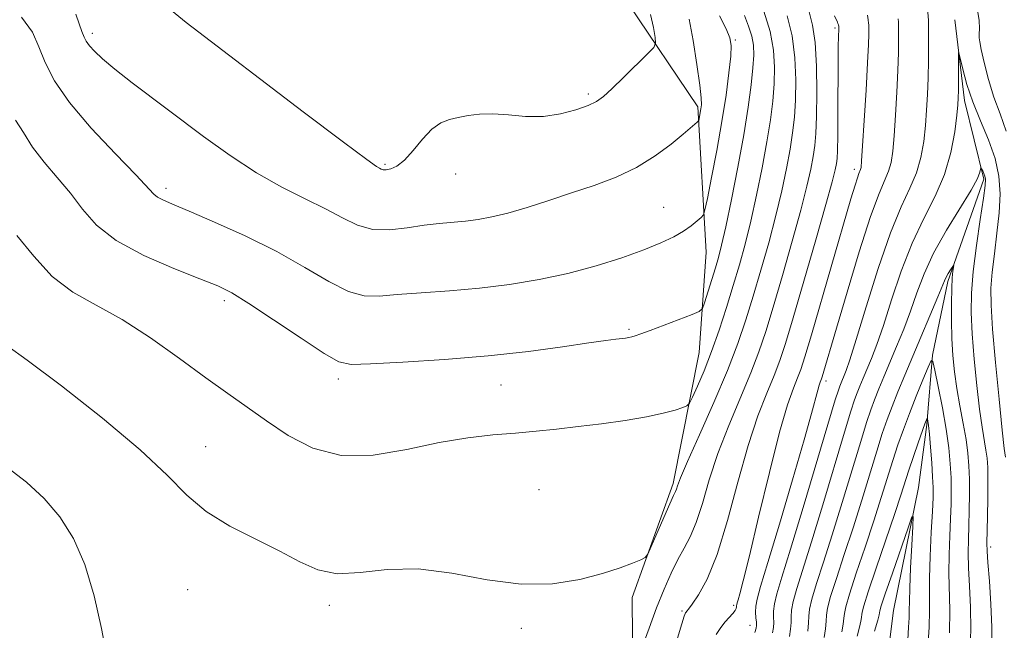
# Model space of a CAD drawing. Extents: x 2084800 to 2087700, y 342300 to 345200.
# Drawn here: x 2086110 to 2086269, y 343099 to 343198 of the extents above; entities that cross this region are included whole.
import ezdxf

# ---------------------------------------------------------------- set-up
doc = ezdxf.new("R2010")
doc.units = 0
doc.header["$MEASUREMENT"] = 0
for name, color, linetype, lineweight in [('DTM HARD BREAKLINE', 7, 'Continuous', 0), ('DTM SPOT ELEVATION', 2, 'Continuous', 13), ('INDEX CONTOUR', 41, 'Continuous', 13), ('INTERMEDIATE CONTOUR', 44, 'Continuous', 0)]:
    doc.layers.add(name, color=color, linetype=linetype, lineweight=lineweight)

msp = doc.modelspace()

# ---------------------------------------------------------------- linework, layer by layer
at = {"layer": 'DTM HARD BREAKLINE'}
for points in [[(2086219.84, 343183.72, 1178.3), (2086208.56, 343200.5, 1181.15)], [(2086261.464, 343197.816, 1158.244), (2086263.06, 343184.78, 1157.59), (2086266.15, 343172.01, 1155.71), (2086260.36, 343155.44, 1153.66), (2086257.83, 343143.54, 1152.07), (2086256.92, 343132.28, 1149.77), (2086255.61, 343122.11, 1148.38), (2086251.53, 343102.17, 1146.44), (2086249.06, 343082.49, 1143.27), (2086246.31, 343048.46, 1140.79), (2086244.22, 343026.77, 1139.04), (2086244.1, 343013.9, 1137.33), (2086245.16, 342999.27, 1136.8), (2086251.58, 342983.53, 1136.42), (2086253.72, 342969.3, 1134.63), (2086252.48, 342953.09, 1134), (2086256.62, 342937.36, 1133.37), (2086258.17, 342917.64, 1132.53)], [(2086219.84, 343183.72, 1178.3), (2086221.21, 343160.21, 1175.2), (2086220.05, 343143.96, 1173.14), (2086215.83, 343122.72, 1170.33), (2086209.22, 343104.31, 1169.82), (2086209.29, 343091.26, 1167.9), (2086207.89, 343070.99, 1166.29), (2086203.25, 343047.94, 1164.26), (2086198.6, 343024.49, 1163.36), (2086195.22, 343007.66, 1162.47), (2086196.48, 342992.59, 1160.47), (2086193.91, 342976.15, 1160.53), (2086195.61, 342964.48, 1159.56), (2086203.45, 342944.93, 1156.69), (2086209.89, 342926.19, 1153.26), (2086218.38, 342911.85, 1148.76), (2086220.18, 342889.75, 1144.26), (2086227.25, 342873.61, 1140.03), (2086231.3, 342856.91, 1134.36), (2086232.19, 342845.65, 1132.11), (2086232.07, 342833.21, 1129.73)]]:
    msp.add_polyline3d(points, dxfattribs=at)
at = {"layer": 'DTM SPOT ELEVATION'}
for p in [(2086121.76, 343195.65, 1178.4), (2086242.08, 343196.53, 1166.25), (2086225.91, 343194.55, 1175.8), (2086202.11, 343185.81, 1180.3), (2086169.15, 343174.44, 1180.2), (2086180.59, 343172.85, 1179.4), (2086245.21, 343173.64, 1164.44), (2086133.68, 343170.52, 1176.4), (2086214.3, 343167.45, 1176.9), (2086143.13, 343152.35, 1173.6), (2086208.67, 343147.7, 1174.2), (2086161.62, 343139.67, 1173.6), (2086240.6, 343139.34, 1161.57), (2086187.94, 343138.72, 1173.2), (2086140.14, 343128.69, 1170.8), (2086194.1, 343121.74, 1170.6), (2086267.27, 343112.45, 1156.41), (2086137.2, 343105.54, 1169.1), (2086160.14, 343103.02, 1169.6), (2086225.65, 343103.02, 1164.3), (2086217.28, 343102.08, 1166.2), (2086191.25, 343099.31, 1169.8), (2086228.28, 343099.77, 1162.8)]:
    msp.add_point(p, dxfattribs=at)
at = {"layer": 'INDEX CONTOUR'}
for points in [[(2086231.956, 343098.553, 1160), (2086232.107, 343099.443, 1160), (2086232.143, 343100.2499, 1160), (2086232.112, 343101.0959, 1160), (2086232.113, 343102.074, 1160), (2086232.254, 343103.27, 1160), (2086232.6541, 343104.884, 1160), (2086233.471, 343107.579, 1160), (2086234.873, 343112.135, 1160), (2086236.908, 343118.881, 1160), (2086242.109, 343136.28, 1160), (2086242.607, 343137.883, 1160), (2086242.82, 343138.488, 1160), (2086243.861, 343141.041, 1160), (2086244.455, 343142.749, 1160), (2086245.498, 343146.053, 1160), (2086247.105, 343151.343, 1160), (2086249.052, 343157.568, 1160), (2086251.03, 343163.32, 1160), (2086252.774, 343167.538, 1160), (2086254.202, 343170.552, 1160), (2086255.278, 343173.0411, 1160), (2086255.991, 343175.557, 1160), (2086256.428, 343178.143, 1160), (2086256.7, 343180.717, 1160), (2086256.901, 343183.229, 1160), (2086257.049, 343185.762, 1160), (2086257.146, 343188.432, 1160), (2086257.196, 343191.267, 1160), (2086257.213, 343195.978, 1160), (2086257.209, 343197.146, 1160), (2086257.193, 343197.76, 1160), (2086256.927, 343200.905, 1160)], [(2086107.898, 343145.097, 1170), (2086111.181, 343142.731, 1170), (2086116.757, 343138.543, 1170), (2086123.414, 343133.334, 1170), (2086129.515, 343128.223, 1170), (2086133.8691, 343124.087, 1170), (2086137.085, 343120.849, 1170), (2086140.218, 343118.193, 1170), (2086144.046, 343115.8489, 1170), (2086148.232, 343113.73, 1170), (2086152.1559, 343111.798, 1170), (2086155.396, 343110.065, 1170), (2086158.295, 343108.754, 1170), (2086161.392, 343108.137, 1170), (2086165.123, 343108.332, 1170), (2086169.523, 343108.823, 1170), (2086174.524, 343108.939, 1170), (2086180.013, 343108.235, 1170), (2086185.692, 343107.168, 1170), (2086191.217, 343106.418, 1170), (2086196.282, 343106.495, 1170), (2086200.721, 343107.203, 1170), (2086204.4061, 343108.176, 1170), (2086207.243, 343109.096, 1170), (2086209.276, 343109.854, 1170), (2086210.583, 343110.395, 1170), (2086211.293, 343110.749, 1170), (2086211.734, 343111.299, 1170), (2086212.285, 343112.518, 1170), (2086214.313, 343117.234, 1170), (2086215.284, 343119.455, 1170), (2086215.89, 343120.79, 1170), (2086216.201, 343121.448, 1170), (2086216.363, 343121.831, 1170), (2086216.55, 343122.375, 1170), (2086217.049, 343123.657, 1170), (2086218.174, 343126.289, 1170), (2086220.1, 343130.611, 1170), (2086222.434, 343135.877, 1170), (2086224.6471, 343141.07, 1170), (2086226.338, 343145.432, 1170), (2086227.638, 343149.249, 1170), (2086228.811, 343153.066, 1170), (2086230.056, 343157.286, 1170), (2086231.318, 343161.742, 1170), (2086232.479, 343166.122, 1170), (2086233.443, 343170.161, 1170), (2086234.205, 343173.764, 1170), (2086234.784, 343176.885, 1170), (2086235.198, 343179.546, 1170), (2086235.4729, 343182.062, 1170), (2086235.636, 343184.822, 1170), (2086235.692, 343188.095, 1170), (2086235.553, 343191.674, 1170), (2086235.11, 343195.233, 1170), (2086234.309, 343198.492, 1170)], [(2086134.606, 343199.328, 1180), (2086136.964, 343197.411, 1180), (2086155.928, 343182.9379, 1180), (2086162.425, 343178.011, 1180), (2086166.2, 343175.199, 1180), (2086167.797, 343174.0689, 1180), (2086168.275, 343173.784, 1180), (2086168.538, 343173.653, 1180), (2086168.857, 343173.566, 1180), (2086169.343, 343173.56, 1180), (2086170.087, 343173.696, 1180), (2086171.087, 343174.149, 1180), (2086172.317, 343175.117, 1180), (2086173.737, 343176.691, 1180), (2086175.255, 343178.5101, 1180), (2086176.765, 343180.106, 1180), (2086178.191, 343181.126, 1180), (2086179.588, 343181.69, 1180), (2086181.041, 343182.036, 1180), (2086182.638, 343182.344, 1180), (2086184.47, 343182.569, 1180), (2086186.628, 343182.609, 1180), (2086189.161, 343182.422, 1180), (2086191.947, 343182.2, 1180), (2086194.822, 343182.198, 1180), (2086197.611, 343182.591, 1180), (2086200.103, 343183.247, 1180), (2086202.075, 343183.958, 1180), (2086203.426, 343184.599, 1180), (2086204.534, 343185.394, 1180), (2086205.896, 343186.6511, 1180), (2086207.832, 343188.532, 1180), (2086211.721, 343192.357, 1180), (2086212.693, 343193.369, 1180), (2086213.003, 343194.047, 1180), (2086212.92, 343194.975, 1180), (2086212.65, 343196.582, 1180), (2086212.1641, 343198.692, 1180)], [(2086265.137, 343199.398, 1160), (2086265.396, 343197.75, 1160), (2086265.45, 343196.437, 1160), (2086265.418, 343195.509, 1160), (2086265.41, 343194.922, 1160), (2086265.503, 343194.269, 1160), (2086265.759, 343193.05, 1160), (2086266.231, 343190.926, 1160), (2086266.913, 343188.1929, 1160), (2086267.784, 343185.309, 1160), (2086268.799, 343182.588, 1160), (2086269.801, 343179.778, 1160)], [(2086245.649, 343098.034, 1150), (2086246.097, 343099.689, 1150), (2086246.317, 343100.7291, 1150), (2086246.455, 343101.901, 1150), (2086246.712, 343102.945, 1150), (2086247.42, 343105.195, 1150), (2086248.715, 343109.043, 1150), (2086251.731, 343117.873, 1150), (2086252.727, 343120.866, 1150), (2086254.0381, 343124.915, 1150), (2086254.777, 343127.116, 1150), (2086255.547, 343129.357, 1150), (2086256.616, 343132.385, 1150), (2086256.992, 343133.349, 1150), (2086257.022, 343133.336, 1150), (2086257.056, 343133.191, 1150), (2086257.117, 343132.861, 1150), (2086257.215, 343132.134, 1150), (2086257.357, 343130.755, 1150), (2086257.541, 343128.607, 1150), (2086257.731, 343126.111, 1150), (2086257.88, 343123.827, 1150), (2086257.951, 343122.105, 1150), (2086257.9359, 343120.458, 1150), (2086257.835, 343118.193, 1150), (2086257.662, 343114.862, 1150), (2086257.478, 343111, 1150), (2086257.36, 343107.389, 1150), (2086257.349, 343104.574, 1150), (2086257.367, 343102.157, 1150), (2086257.3, 343099.504, 1150), (2086257.077, 343096.181, 1150)]]:
    msp.add_polyline3d(points, dxfattribs=at)
at = {"layer": 'INTERMEDIATE CONTOUR'}
for points in [[(2086109.316, 343181.5781, 1174), (2086110.591, 343179.561, 1174), (2086112.056, 343177.209, 1174), (2086113.9439, 343174.772, 1174), (2086116.0829, 343172.292, 1174), (2086118.2, 343169.762, 1174), (2086120.168, 343167.182, 1174), (2086122.4461, 343164.6, 1174), (2086125.641, 343162.071, 1174), (2086130.079, 343159.671, 1174), (2086134.958, 343157.554, 1174), (2086139.197, 343155.897, 1174), (2086142.08, 343154.743, 1174), (2086144.349, 343153.617, 1174), (2086147.114, 343151.913, 1174), (2086151.108, 343149.267, 1174), (2086155.56, 343146.279, 1174), (2086159.323, 343143.793, 1174), (2086161.688, 343142.441, 1174), (2086163.689, 343142.021, 1174), (2086166.797, 343142.122, 1174), (2086172.055, 343142.4051, 1174), (2086178.791, 343142.821, 1174), (2086185.903, 343143.393, 1174), (2086192.426, 343144.115, 1174), (2086197.939, 343144.867, 1174), (2086202.158, 343145.5, 1174), (2086204.922, 343145.901, 1174), (2086206.554, 343146.115, 1174), (2086208.151, 343146.301, 1174), (2086208.663, 343146.379, 1174), (2086209.14, 343146.481, 1174), (2086209.711, 343146.645, 1174), (2086210.621, 343146.958, 1174), (2086212.14, 343147.522, 1174), (2086218.915, 343150.119, 1174), (2086220.069, 343150.606, 1174), (2086220.592, 343151.098, 1174), (2086220.931, 343152.015, 1174), (2086222.682, 343157.657, 1174), (2086223.1881, 343159.368, 1174), (2086223.696, 343161.3371, 1174), (2086224.362, 343164.299, 1174), (2086225.286, 343168.72, 1174), (2086226.327, 343173.987, 1174), (2086227.283, 343179.219, 1174), (2086227.995, 343183.691, 1174), (2086228.471, 343187.294, 1174), (2086228.757, 343190.077, 1174), (2086228.888, 343192.132, 1174), (2086228.84, 343193.734, 1174), (2086228.5769, 343195.202, 1174), (2086228.074, 343196.793, 1174), (2086227.375, 343198.519, 1174)], [(2086109.546, 343162.906, 1172), (2086112.259, 343159.5621, 1172), (2086115.2691, 343156.273, 1172), (2086118.625, 343153.746, 1172), (2086122.377, 343151.626, 1172), (2086126.58, 343149.291, 1172), (2086131.2001, 343146.308, 1172), (2086135.872, 343142.999, 1172), (2086140.143, 343139.877, 1172), (2086143.707, 343137.311, 1172), (2086149.972, 343132.904, 1172), (2086153.464, 343130.5379, 1172), (2086157.465, 343128.453, 1172), (2086162.067, 343127.257, 1172), (2086167.27, 343127.348, 1172), (2086172.7101, 343128.278, 1172), (2086177.93, 343129.387, 1172), (2086182.572, 343130.154, 1172), (2086186.658, 343130.607, 1172), (2086190.307, 343130.913, 1172), (2086193.661, 343131.214, 1172), (2086196.951, 343131.554, 1172), (2086200.431, 343131.954, 1172), (2086204.242, 343132.426, 1172), (2086208.076, 343132.9579, 1172), (2086211.511, 343133.529, 1172), (2086214.207, 343134.112, 1172), (2086216.15, 343134.639, 1172), (2086217.405, 343135.036, 1172), (2086218.085, 343135.302, 1172), (2086218.488, 343135.735, 1172), (2086218.9611, 343136.7031, 1172), (2086219.768, 343138.489, 1172), (2086220.85, 343141.015, 1172), (2086222.067, 343144.112, 1172), (2086223.295, 343147.602, 1172), (2086224.478, 343151.254, 1172), (2086225.579, 343154.825, 1172), (2086226.5719, 343158.168, 1172), (2086227.501, 343161.52, 1172), (2086228.421, 343165.211, 1172), (2086229.365, 343169.44, 1172), (2086230.2661, 343173.876, 1172), (2086231.033, 343178.052, 1172), (2086231.597, 343181.618, 1172), (2086231.972, 343184.6781, 1172), (2086232.197, 343187.45, 1172), (2086232.279, 343190.14, 1172), (2086232.107, 343192.914, 1172), (2086231.539, 343195.926, 1172), (2086230.516, 343199.218, 1172)], [(2086110.282, 343198.257, 1176), (2086112.077, 343195.814, 1176), (2086113.094, 343193.462, 1176), (2086114.111, 343190.92, 1176), (2086115.623, 343187.978, 1176), (2086118.0531, 343184.443, 1176), (2086121.592, 343180.286, 1176), (2086125.495, 343176.121, 1176), (2086128.782, 343172.723, 1176), (2086131.722, 343169.62, 1176), (2086132.34, 343169.112, 1176), (2086133.185, 343168.667, 1176), (2086134.736, 343167.997, 1176), (2086137.445, 343166.861, 1176), (2086141.564, 343165.092, 1176), (2086146.541, 343162.8309, 1176), (2086151.626, 343160.295, 1176), (2086156.187, 343157.7231, 1176), (2086160.072, 343155.452, 1176), (2086163.249, 343153.839, 1176), (2086165.795, 343153.126, 1176), (2086168.221, 343153.077, 1176), (2086171.143, 343153.341, 1176), (2086175.011, 343153.636, 1176), (2086179.592, 343153.963, 1176), (2086184.484, 343154.3901, 1176), (2086189.351, 343154.98, 1176), (2086194.126, 343155.7661, 1176), (2086198.807, 343156.771, 1176), (2086203.35, 343157.99, 1176), (2086207.535, 343159.309, 1176), (2086211.1, 343160.582, 1176), (2086213.86, 343161.698, 1176), (2086215.934, 343162.685, 1176), (2086217.519, 343163.602, 1176), (2086218.776, 343164.483, 1176), (2086219.731, 343165.258, 1176), (2086220.373, 343165.834, 1176), (2086220.733, 343166.243, 1176), (2086220.996, 343167.0391, 1176), (2086221.389, 343168.905, 1176), (2086222.067, 343172.287, 1176), (2086222.915, 343176.684, 1176), (2086223.747, 343181.358, 1176), (2086224.409, 343185.6579, 1176), (2086224.877, 343189.2719, 1176), (2086225.1611, 343191.971, 1176), (2086225.248, 343193.678, 1176), (2086225.04, 343194.915, 1176), (2086224.421, 343196.353, 1176), (2086223.347, 343198.488, 1176)], [(2086119.091, 343198.75, 1178), (2086119.61, 343197.157, 1178), (2086120.069, 343195.925, 1178), (2086120.417, 343195.046, 1178), (2086120.768, 343194.355, 1178), (2086121.278, 343193.6461, 1178), (2086122.106, 343192.732, 1178), (2086123.429, 343191.492, 1178), (2086125.427, 343189.821, 1178), (2086128.217, 343187.648, 1178), (2086139.767, 343178.951, 1178), (2086144.073, 343175.84, 1178), (2086148.353, 343173.035, 1178), (2086152.456, 343170.734, 1178), (2086156.232, 343168.849, 1178), (2086159.527, 343167.2211, 1178), (2086162.269, 343165.749, 1178), (2086164.709, 343164.5709, 1178), (2086167.175, 343163.886, 1178), (2086169.903, 343163.81, 1178), (2086172.752, 343164.132, 1178), (2086175.489, 343164.56, 1178), (2086177.934, 343164.862, 1178), (2086182.193, 343165.249, 1178), (2086184.233, 343165.504, 1178), (2086186.449, 343165.91, 1178), (2086189.053, 343166.547, 1178), (2086192.187, 343167.466, 1178), (2086195.707, 343168.585, 1178), (2086199.396, 343169.795, 1178), (2086203.06, 343171.025, 1178), (2086206.5959, 343172.363, 1178), (2086209.924, 343173.937, 1178), (2086212.951, 343175.798, 1178), (2086215.527, 343177.694, 1178), (2086217.49, 343179.295, 1178), (2086219.753, 343181.243, 1178), (2086219.91, 343181.398, 1178), (2086219.985, 343181.539, 1178), (2086220.042, 343181.788, 1178), (2086220.241, 343182.802, 1178), (2086220.35, 343183.412, 1178), (2086220.422, 343184.064, 1178), (2086220.385, 343185.174, 1178), (2086220.158, 343187.258, 1178), (2086219.69, 343190.59, 1178), (2086219.072, 343194.461, 1178), (2086218.427, 343197.917, 1178)], [(2086210.808, 343096.224, 1168), (2086211.938, 343099.343, 1168), (2086213.171, 343102.628, 1168), (2086214.365, 343105.628, 1168), (2086215.499, 343108.236, 1168), (2086216.581, 343110.433, 1168), (2086217.619, 343112.279, 1168), (2086218.621, 343114.135, 1168), (2086219.594, 343116.441, 1168), (2086220.571, 343119.531, 1168), (2086221.682, 343123.314, 1168), (2086223.08, 343127.596, 1168), (2086224.84, 343132.152, 1168), (2086228.431, 343140.659, 1168), (2086229.737, 343144.042, 1168), (2086230.842, 343147.342, 1168), (2086232.043, 343151.308, 1168), (2086233.539, 343156.405, 1168), (2086235.136, 343161.964, 1168), (2086236.537, 343167.034, 1168), (2086237.521, 343170.881, 1168), (2086238.145, 343173.653, 1168), (2086238.534, 343175.718, 1168), (2086238.799, 343177.473, 1168), (2086238.974, 343179.446, 1168), (2086239.076, 343182.195, 1168), (2086239.111, 343186.037, 1168), (2086239.044, 343190.33, 1168), (2086238.832, 343194.186, 1168), (2086238.44, 343196.98, 1168), (2086237.87, 343199.115, 1168)], [(2086216.526, 343097.708, 1166), (2086217.231, 343099.999, 1166), (2086217.639, 343101.258, 1166), (2086217.836, 343101.781, 1166), (2086217.929, 343101.934, 1166), (2086218.033, 343102.0569, 1166), (2086218.305, 343102.404, 1166), (2086218.909, 343103.206, 1166), (2086219.959, 343104.713, 1166), (2086221.359, 343107.269, 1166), (2086222.96, 343111.235, 1166), (2086224.632, 343116.741, 1166), (2086226.319, 343122.9779, 1166), (2086227.985, 343128.904, 1166), (2086229.581, 343133.693, 1166), (2086231.023, 343137.388, 1166), (2086232.216, 343140.249, 1166), (2086233.137, 343142.652, 1166), (2086234.0461, 343145.435, 1166), (2086235.276, 343149.549, 1166), (2086237.023, 343155.523, 1166), (2086238.9531, 343162.186, 1166), (2086240.596, 343167.945, 1166), (2086241.6, 343171.601, 1166), (2086242.084, 343173.542, 1166), (2086242.285, 343174.55, 1166), (2086242.4011, 343175.38, 1166), (2086242.476, 343176.6711, 1166), (2086242.518, 343179.031, 1166), (2086242.533, 343182.79, 1166), (2086242.549, 343191.029, 1166), (2086242.58, 343193.601, 1166), (2086242.621, 343195.043, 1166), (2086242.683, 343196.426, 1166), (2086242.664, 343196.757, 1166), (2086242.604, 343197.033, 1166), (2086242.544, 343197.2279, 1166), (2086242.454, 343197.468, 1166), (2086242.004, 343198.471, 1166)], [(2086222.8079, 343098.287, 1164), (2086223.559, 343099.412, 1164), (2086224.289, 343100.34, 1164), (2086225.487, 343101.7089, 1164), (2086225.864, 343102.179, 1164), (2086226.055, 343102.524, 1164), (2086226.115, 343102.774, 1164), (2086226.1221, 343102.962, 1164), (2086226.145, 343103.138, 1164), (2086226.219, 343103.4141, 1164), (2086226.373, 343103.923, 1164), (2086226.654, 343104.9, 1164), (2086227.204, 343107.01, 1164), (2086228.186, 343111.026, 1164), (2086229.679, 343117.304, 1164), (2086231.425, 343124.546, 1164), (2086233.082, 343131.04, 1164), (2086234.3781, 343135.479, 1164), (2086235.325, 343138.174, 1164), (2086236.001, 343139.839, 1164), (2086236.527, 343141.227, 1164), (2086237.167, 343143.241, 1164), (2086238.227, 343146.822, 1164), (2086244.641, 343168.835, 1164), (2086245.306, 343171.073, 1164), (2086245.68, 343172.255, 1164), (2086245.928, 343172.928, 1164), (2086246.208, 343173.581, 1164), (2086246.285, 343173.944, 1164), (2086246.378, 343174.995, 1164), (2086246.537, 343177.41, 1164), (2086246.7941, 343181.537, 1164), (2086247.088, 343186.441, 1164), (2086247.335, 343190.859, 1164), (2086247.472, 343193.819, 1164), (2086247.522, 343195.49, 1164), (2086247.528, 343196.3311, 1164), (2086247.517, 343197.015, 1164), (2086247.494, 343197.3109, 1164), (2086247.444, 343197.82, 1164), (2086247.337, 343198.597, 1164)], [(2086229.065, 343098.6411, 1162), (2086229.275, 343099.298, 1162), (2086229.351, 343099.771, 1162), (2086229.329, 343100.286, 1162), (2086229.255, 343101.012, 1162), (2086229.195, 343101.91, 1162), (2086229.221, 343102.885, 1162), (2086229.43, 343104.013, 1162), (2086230.014, 343106.054, 1162), (2086231.19, 343109.94, 1162), (2086233.049, 343116.15, 1162), (2086235.183, 343123.36, 1162), (2086237.057, 343129.797, 1162), (2086238.269, 343134.097, 1162), (2086239.27, 343137.871, 1162), (2086239.499, 343138.657, 1162), (2086239.666, 343139.134, 1162), (2086239.879, 343139.674, 1162), (2086239.993, 343140.03, 1162), (2086242.298, 343147.906, 1162), (2086244.008, 343153.7101, 1162), (2086245.984, 343160.245, 1162), (2086247.818, 343165.958, 1162), (2086249.192, 343169.691, 1162), (2086250.743, 343173.311, 1162), (2086251.138, 343174.75, 1162), (2086251.403, 343176.569, 1162), (2086251.619, 343179.063, 1162), (2086251.847, 343182.383, 1162), (2086252.069, 343186.101, 1162), (2086252.241, 343189.646, 1162), (2086252.334, 343192.543, 1162), (2086252.367, 343194.708, 1162), (2086252.371, 343196.155, 1162), (2086252.35, 343197.446, 1162), (2086252.306, 343198.005, 1162)], [(2086234.699, 343097.968, 1158), (2086234.871, 343099.135, 1158), (2086234.956, 343100.2151, 1158), (2086234.97, 343101.181, 1158), (2086235.032, 343102.2389, 1158), (2086235.287, 343103.655, 1158), (2086235.866, 343105.716, 1158), (2086238.244, 343113.282, 1158), (2086240.072, 343119.278, 1158), (2086243.616, 343131.081, 1158), (2086244.648, 343134.461, 1158), (2086245.24, 343136.287, 1158), (2086245.648, 343137.402, 1158), (2086246.088, 343138.513, 1158), (2086246.611, 343139.785, 1158), (2086247.948, 343142.976, 1158), (2086248.823, 343145.2401, 1158), (2086249.901, 343148.352, 1158), (2086251.223, 343152.47, 1158), (2086252.776, 343157.124, 1158), (2086254.5361, 343161.686, 1158), (2086256.443, 343165.683, 1158), (2086258.285, 343169.273, 1158), (2086259.813, 343172.772, 1158), (2086260.844, 343176.364, 1158), (2086261.453, 343179.718, 1158), (2086261.782, 343182.371, 1158), (2086261.954, 343184.044, 1158), (2086262.03, 343185.18, 1158), (2086262.053, 343186.4021, 1158), (2086262.071, 343192.526, 1158), (2086262.146, 343192.502, 1158), (2086262.753, 343189.82, 1158), (2086263.4051, 343187.386, 1158), (2086264.362, 343184.537, 1158), (2086265.621, 343181.497, 1158), (2086266.94, 343178.407, 1158), (2086268.018, 343175.387, 1158), (2086268.622, 343172.507, 1158), (2086268.795, 343169.636, 1158), (2086268.648, 343166.594, 1158), (2086268.297, 343163.286, 1158), (2086267.871, 343159.958, 1158), (2086267.505, 343156.945, 1158), (2086267.313, 343154.38, 1158), (2086267.333, 343151.6, 1158), (2086267.586, 343147.7431, 1158), (2086268.062, 343142.328, 1158), (2086268.634, 343136.405, 1158), (2086269.147, 343131.409, 1158), (2086269.48, 343128.405, 1158), (2086269.661, 343127, 1158)], [(2086237.635, 343098.827, 1156), (2086237.769, 343100.18, 1156), (2086237.827, 343101.265, 1156), (2086237.95, 343102.403, 1156), (2086238.32, 343104.04, 1156), (2086239.078, 343106.547, 1156), (2086240.199, 343110.008, 1156), (2086241.616, 343114.43, 1156), (2086243.235, 343119.675, 1156), (2086246.221, 343129.539, 1156), (2086247.187, 343132.6419, 1156), (2086247.8729, 343134.691, 1156), (2086248.476, 343136.316, 1156), (2086249.163, 343138.05, 1156), (2086249.979, 343140.034, 1156), (2086252.035, 343144.912, 1156), (2086253.19, 343147.73, 1156), (2086254.305, 343150.65, 1156), (2086255.341, 343153.598, 1156), (2086256.499, 343156.681, 1156), (2086258.042, 343160.051, 1156), (2086260.103, 343163.744, 1156), (2086264.094, 343170.271, 1156), (2086265.123, 343172.16, 1156), (2086265.539, 343173.18, 1156), (2086265.637, 343173.661, 1156), (2086265.668, 343173.875, 1156), (2086265.712, 343173.89, 1156), (2086265.8091, 343173.717, 1156), (2086265.981, 343173.379, 1156), (2086266.183, 343172.946, 1156), (2086266.356, 343172.496, 1156), (2086266.44, 343172.002, 1156), (2086266.3739, 343171.008, 1156), (2086266.095, 343168.949, 1156), (2086265.583, 343165.4971, 1156), (2086264.978, 343161.263, 1156), (2086264.463, 343157.093, 1156), (2086264.182, 343153.594, 1156), (2086264.139, 343150.419, 1156), (2086264.297, 343146.983, 1156), (2086264.617, 343142.905, 1156), (2086265.035, 343138.621, 1156), (2086265.481, 343134.774, 1156), (2086265.894, 343131.853, 1156), (2086266.517, 343128.162, 1156), (2086266.696, 343126.825, 1156), (2086266.792, 343125.339, 1156), (2086266.822, 343123.288, 1156), (2086266.802, 343120.45, 1156), (2086266.755, 343117.364, 1156), (2086266.673, 343113.098, 1156), (2086266.703, 343111.778, 1156), (2086266.83, 343109.928, 1156), (2086267.069, 343106.935, 1156), (2086267.326, 343103.22, 1156), (2086267.482, 343099.457, 1156), (2086267.454, 343096.1219, 1156)], [(2086240.291, 343097.812, 1154), (2086240.497, 343099.224, 1154), (2086240.63, 343100.467, 1154), (2086240.698, 343101.445, 1154), (2086240.87, 343102.58, 1154), (2086241.353, 343104.425, 1154), (2086242.29, 343107.3789, 1154), (2086243.5629, 343111.222, 1154), (2086244.9871, 343115.577, 1154), (2086246.399, 343120.072, 1154), (2086248.827, 343127.998, 1154), (2086249.727, 343130.823, 1154), (2086250.506, 343133.095, 1154), (2086251.304, 343135.23, 1154), (2086252.238, 343137.586, 1154), (2086253.347, 343140.284, 1154), (2086254.65, 343143.384, 1154), (2086258.709, 343152.949, 1154), (2086259.781, 343155.57, 1154), (2086260.06, 343156.1651, 1154), (2086260.405, 343156.77, 1154), (2086260.776, 343157.362, 1154), (2086261.247, 343158.064, 1154), (2086261.291, 343158.041, 1154), (2086261.161, 343157.1101, 1154), (2086261.056, 343156.025, 1154), (2086260.965, 343154.328, 1154), (2086260.917, 343151.945, 1154), (2086260.927, 343149.131, 1154), (2086261.007, 343146.224, 1154), (2086261.172, 343143.482, 1154), (2086261.436, 343140.836, 1154), (2086261.8149, 343138.138, 1154), (2086262.307, 343135.301, 1154), (2086262.829, 343132.48, 1154), (2086263.283, 343129.894, 1154), (2086263.591, 343127.676, 1154), (2086263.765, 343125.6281, 1154), (2086263.841, 343123.468, 1154), (2086263.851, 343121.002, 1154), (2086263.815, 343118.395, 1154), (2086263.747, 343115.904, 1154), (2086263.6701, 343113.686, 1154), (2086263.628, 343111.518, 1154), (2086263.673, 343109.081, 1154), (2086263.828, 343106.131, 1154), (2086263.993, 343102.732, 1154), (2086264.042, 343099.022, 1154), (2086263.889, 343095.144, 1154)], [(2086243.194, 343098.751, 1152), (2086243.407, 343099.977, 1152), (2086243.513, 343100.918, 1152), (2086243.576, 343101.673, 1152), (2086243.791, 343102.762, 1152), (2086244.387, 343104.81, 1152), (2086245.502, 343108.211, 1152), (2086246.927, 343112.436, 1152), (2086248.359, 343116.725, 1152), (2086249.563, 343120.469, 1152), (2086251.433, 343126.456, 1152), (2086252.265, 343129.001, 1152), (2086253.132, 343131.4801, 1152), (2086254.106, 343134.082, 1152), (2086255.214, 343136.888, 1152), (2086256.294, 343139.547, 1152), (2086257.1409, 343141.6, 1152), (2086257.623, 343142.647, 1152), (2086257.906, 343142.519, 1152), (2086258.237, 343141.108, 1152), (2086258.787, 343138.433, 1152), (2086259.455, 343135.023, 1152), (2086260.068, 343131.537, 1152), (2086260.491, 343128.501, 1152), (2086260.739, 343125.915, 1152), (2086260.861, 343123.648, 1152), (2086260.901, 343121.553, 1152), (2086260.875, 343119.427, 1152), (2086260.791, 343117.048, 1152), (2086260.666, 343114.274, 1152), (2086260.553, 343111.259, 1152), (2086260.516, 343108.235, 1152), (2086260.659, 343102.244, 1152), (2086260.601, 343098.586, 1152)], [(2086108.044, 343125.294, 1168), (2086111.116, 343122.977, 1168), (2086113.97, 343120.306, 1168), (2086116.506, 343117.33, 1168), (2086118.7, 343113.856, 1168), (2086120.547, 343109.631, 1168), (2086122.049, 343104.569, 1168), (2086123.238, 343099.248, 1168), (2086124.152, 343094.411, 1168)], [(2086248.45, 343098.822, 1148), (2086249.001, 343100.628, 1148), (2086249.227, 343101.482, 1148), (2086249.323, 343102.103, 1148), (2086249.559, 343102.912, 1148), (2086250.2, 343104.854, 1148), (2086251.358, 343108.239, 1148), (2086253.887, 343115.544, 1148), (2086254.532, 343117.327, 1148), (2086254.736, 343117.393, 1148), (2086254.674, 343115.8, 1148), (2086254.5039, 343112.759, 1148), (2086254.31, 343109.102, 1148), (2086254.162, 343105.815, 1148), (2086254.103, 343103.626, 1148), (2086254.091, 343102.214, 1148), (2086254.059, 343101.002, 1148), (2086253.964, 343099.477, 1148), (2086253.862, 343097.407, 1148)]]:
    msp.add_polyline3d(points, dxfattribs=at)

doc.saveas('drawing.dxf')
